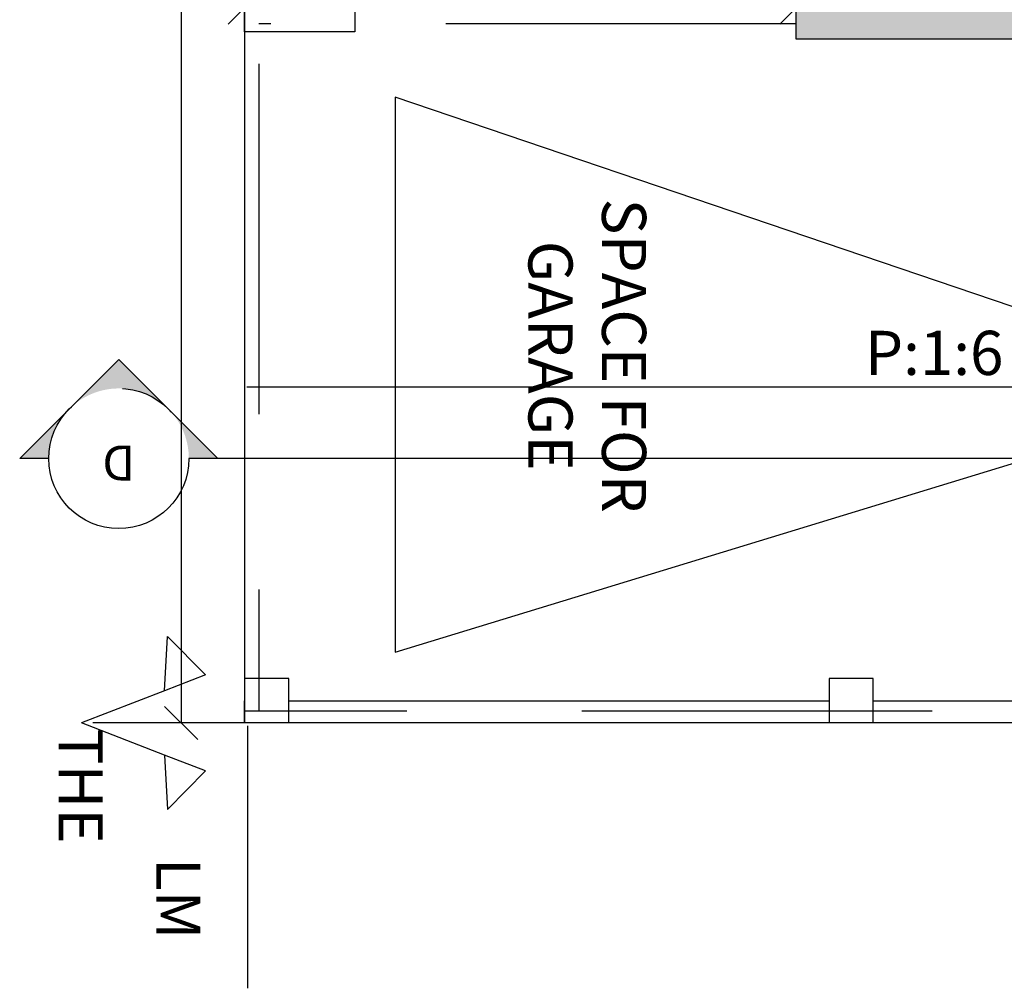
# Model space of a CAD drawing. Units: millimetres. Extents: x 0 to 47737, y 21766 to 21978.
# Drawn here: x 47702 to 47706, y 21963 to 21967 of the extents above; entities that cross this region are included whole.
import ezdxf
from ezdxf.enums import TextEntityAlignment as Align

# ---------------------------------------------------------------- set-up
doc = ezdxf.new("R2010")
doc.units = ezdxf.units.MM
doc.header["$LTSCALE"] = 0.5
for name, pattern in [('DASHED2', [9.525, 6.35, -3.175]), ('HIDDEN2', [4.7625, 3.175, -1.5875]), ('PHANTOM2', [31.75, 15.875, -3.175, 3.175, -3.175, 3.175, -3.175])]:
    doc.linetypes.add(name, pattern=pattern)
for name, color, linetype, lineweight in [('A-Elev-Iden', 7, 'PHANTOM2', 25), ('LAVADO DE MUROS', 7, 'Continuous', 30), ('MUROS', 7, 'Continuous', 30)]:
    doc.layers.add(name, color=color, linetype=linetype, lineweight=lineweight)
for name, color, linetype in [('COTAS', 7, 'Continuous'), ('NOMBRES', 7, 'Continuous'), ('TERRENO', 7, 'Continuous')]:
    doc.layers.add(name, color=color, linetype=linetype)
doc.styles.add('RomanS', font='arial.ttf')
doc.styles.get("Standard").update_dxf_attribs({"font": 'romans.shx', "width": 0.75})
doc.dimstyles.new('ISO-25', dxfattribs={"dimtxt": 0.15, "dimasz": 0.1, "dimexe": 0.2, "dimexo": 0.2, "dimgap": 0.1, "dimtad": 1, "dimzin": 1, "dimtxsty": 'Standard', "dimblk": 'OBLIQUE', "dimcen": 0, "dimazin": 0, "dimtfac": 1, "dimtmove": 0, "dimatfit": 3, "dimldrblk": 'OBLIQUE', "dimfxl": 0.5, "dimfxlon": 1, "dimarcsym": 0})
pattern_1 = [(21.1238, (47237.347, 22073.1544), (-2.51729, 6.51563), [5.08, -1.905]), (111.1238, (47237.347, 22073.1544), (-6.51563, -2.51729), [5.08, -1.905])]

# ---------------------------------------------------------------- blocks, each defined once
blk = doc.blocks.new('Anno_Elevation_A1')
at = {"color": 0, "linetype": 'ByBlock', "lineweight": -2}
blk.add_circle((0, 0), 2, dxfattribs=at)
at = {"color": 0, "linetype": 'ByBlock', "lineweight": -2, "style": 'RomanS'}
blk.add_attdef('NUMBER', text='', height=1, dxfattribs=at).set_placement((0, 0), align=Align.MIDDLE)
blk = doc.blocks.new('Anno_Arrow_A1')
at = {"linetype": 'ByBlock', "lineweight": -2}
h = blk.add_hatch(color=0, dxfattribs=at)
h.paths.add_polyline_path([(-1.414, 1.414), (-2.828, 0), (-2, 0, -0.198912)])
h.paths.add_polyline_path([(0, 2.828), (-1.414, 1.414, -0.414214), (1.414, 1.414)])
h.paths.add_polyline_path([(1.899, 0.93), (1.796, 0.88, -0.114349), (2, 0), (2.828, 0)])
h.paths.add_polyline_path([(1.414, 1.414, -0.082683), (1.796, 0.88), (1.899, 0.93)])
at = {"color": 0, "linetype": 'ByBlock', "lineweight": -2}
blk.add_lwpolyline([(-2, 0), (-2.828, 0), (0, 2.828), (2.828, 0), (2, 0)], dxfattribs=at)
blk = doc.blocks.new('_Oblique')
at = {"color": 0, "linetype": 'ByBlock', "lineweight": -2}
blk.add_line((-0.5, -0.5), (0.5, 0.5), dxfattribs=at)
blk = doc.blocks.new('*D510')
at = {"color": 0, "linetype": 'Continuous', "lineweight": -2, "ltscale": 0.5, "transparency": 16777216}
for p, q in [((47727.1897, 21976.5354), (47726.9097, 21976.5354)), ((47726.8297, 21964.3732), (47727.1097, 21964.3732))]:
    blk.add_line(p, q, dxfattribs=at)
at = {"color": 0, "linetype": 'ByBlock', "lineweight": -2, "ltscale": 0.5, "transparency": 16777216}
blk.add_line((47727.0097, 21976.5354), (47727.0097, 21964.3732), dxfattribs=at)
at = {"layer": 'Defpoints', "color": 0, "linetype": 'Continuous', "ltscale": 0.5, "transparency": 16777216}
for p in [(47727.7438, 21976.5354), (47702.7296, 21964.3732), (47727.0097, 21964.3732)]:
    blk.add_point(p, dxfattribs=at)
at = {"color": 0, "linetype": 'Continuous', "lineweight": -2, "ltscale": 0.5, "transparency": 16777216, "xscale": 0.15, "yscale": 0.15, "zscale": 0.15}
for p, rotation in [((47727.0097, 21976.5354), 90), ((47727.0097, 21964.3732), 270)]:
    blk.add_blockref('_Oblique', p, dxfattribs=dict(at, rotation=rotation))
at = {"color": 0, "linetype": 'Continuous', "ltscale": 0.5, "transparency": 16777216, "insert": (47726.8907, 21969.7522), "char_height": 0.2, "attachment_point": 5, "rotation": 90}
blk.add_mtext('12,16', dxfattribs=at)
blk = doc.blocks.new('*D511')
at = {"layer": 'COTAS', "color": 0, "linetype": 'Continuous', "lineweight": -2, "ltscale": 0.5, "transparency": 16777216}
for p, q in [((47702.5296, 21976.7354), (47702.5296, 21976.9942)), ((47729.9796, 21976.7142), (47729.9796, 21976.9942))]:
    blk.add_line(p, q, dxfattribs=at)
at = {"layer": 'COTAS', "color": 0, "linetype": 'ByBlock', "lineweight": -2, "ltscale": 0.5, "transparency": 16777216}
blk.add_line((47702.5296, 21976.8942), (47729.9796, 21976.8942), dxfattribs=at)
at = {"layer": 'Defpoints', "color": 0, "linetype": 'Continuous', "ltscale": 0.5, "transparency": 16777216}
for p in [(47729.9796, 21976.8942), (47702.5296, 21976.6354), (47729.9796, 21964.2754)]:
    blk.add_point(p, dxfattribs=at)
at = {"layer": 'COTAS', "color": 0, "linetype": 'Continuous', "lineweight": -2, "ltscale": 0.5, "transparency": 16777216, "xscale": 0.15, "yscale": 0.15, "zscale": 0.15, "rotation": 180}
blk.add_blockref('_Oblique', (47702.5296, 21976.8942), dxfattribs=at)
at = {"layer": 'COTAS', "color": 0, "linetype": 'Continuous', "lineweight": -2, "ltscale": 0.5, "transparency": 16777216, "xscale": 0.15, "yscale": 0.15, "zscale": 0.15}
blk.add_blockref('_Oblique', (47729.9796, 21976.8942), dxfattribs=at)
at = {"layer": 'COTAS', "color": 0, "linetype": 'Continuous', "ltscale": 0.5, "transparency": 16777216, "insert": (47716.2546, 21977.0132), "char_height": 0.2, "attachment_point": 5}
blk.add_mtext('29,40', dxfattribs=at)
blk = doc.blocks.new('*D526')
at = {"layer": 'COTAS', "color": 0, "linetype": 'Continuous', "lineweight": -2, "ltscale": 0.5, "transparency": 16777216}
for p, q in [((47702.422, 21976.6354), (47702.142, 21976.6354)), ((47702.422, 21964.2732), (47702.142, 21964.2732))]:
    blk.add_line(p, q, dxfattribs=at)
at = {"layer": 'COTAS', "color": 0, "linetype": 'ByBlock', "lineweight": -2, "ltscale": 0.5, "transparency": 16777216}
blk.add_line((47702.242, 21976.6354), (47702.242, 21964.2732), dxfattribs=at)
at = {"layer": 'Defpoints', "color": 0, "linetype": 'Continuous', "ltscale": 0.5, "transparency": 16777216}
for p in [(47702.5296, 21976.6354), (47702.242, 21964.2732), (47702.5296, 21964.2732)]:
    blk.add_point(p, dxfattribs=at)
at = {"layer": 'COTAS', "color": 0, "linetype": 'Continuous', "lineweight": -2, "ltscale": 0.5, "transparency": 16777216, "xscale": 0.15, "yscale": 0.15, "zscale": 0.15}
for p, rotation in [((47702.242, 21976.6354), 90), ((47702.242, 21964.2732), 270)]:
    blk.add_blockref('_Oblique', p, dxfattribs=dict(at, rotation=rotation))
at = {"layer": 'COTAS', "color": 0, "linetype": 'Continuous', "ltscale": 0.5, "transparency": 16777216, "insert": (47702.123, 21969.6759), "char_height": 0.2, "attachment_point": 5, "rotation": 90}
blk.add_mtext('12,36', dxfattribs=at)
blk = doc.blocks.new('*D527')
at = {"layer": 'COTAS', "color": 0, "linetype": 'Continuous', "lineweight": -2, "ltscale": 0.5, "transparency": 16777216}
for p, q in [((47702.5296, 21967.4714), (47702.5296, 21967.6143)), ((47705.0296, 21967.4714), (47705.0296, 21967.6143))]:
    blk.add_line(p, q, dxfattribs=at)
at = {"layer": 'COTAS', "color": 0, "linetype": 'ByBlock', "lineweight": -2, "ltscale": 0.5, "transparency": 16777216}
blk.add_line((47705.0296, 21967.5143), (47702.5296, 21967.5143), dxfattribs=at)
at = {"layer": 'Defpoints', "color": 0, "linetype": 'Continuous', "ltscale": 0.5, "transparency": 16777216}
for p in [(47702.5296, 21967.5143), (47702.5296, 21967.3714), (47705.0296, 21967.3714)]:
    blk.add_point(p, dxfattribs=at)
at = {"layer": 'COTAS', "color": 0, "linetype": 'Continuous', "lineweight": -2, "ltscale": 0.5, "transparency": 16777216, "xscale": 0.15, "yscale": 0.15, "zscale": 0.15, "rotation": 180}
blk.add_blockref('_Oblique', (47702.5296, 21967.5143), dxfattribs=at)
at = {"layer": 'COTAS', "color": 0, "linetype": 'Continuous', "lineweight": -2, "ltscale": 0.5, "transparency": 16777216, "xscale": 0.15, "yscale": 0.15, "zscale": 0.15}
blk.add_blockref('_Oblique', (47705.0296, 21967.5143), dxfattribs=at)
at = {"layer": 'COTAS', "color": 0, "linetype": 'Continuous', "ltscale": 0.5, "transparency": 16777216, "insert": (47703.7796, 21967.6334), "char_height": 0.2, "attachment_point": 5}
blk.add_mtext('2,50', dxfattribs=at)

msp = doc.modelspace()

# ---------------------------------------------------------------- hatches: boundary and pattern name
at = {"layer": 'LAVADO DE MUROS', "ltscale": 0.1}
h = msp.add_hatch(color=256, dxfattribs=at)
h.dxf.hatch_style = 1
h.paths.add_polyline_path([(47709.6611, 21974.9728), (47709.6611, 21975.1728), (47708.0269, 21975.1728), (47708.0269, 21974.9728), (47708.0269, 21974.5679), (47708.2213, 21974.5679), (47708.2213, 21974.9728)])
h.paths.add_polyline_path([(47708.176, 21973.3681), (47708.176, 21973.3637), (47708.2216, 21973.3636), (47708.2216, 21973.5636), (47708.2216, 21973.9687), (47708.0243, 21973.9687), (47708.0243, 21973.5643), (47706.0296, 21973.5716), (47706.0296, 21973.3716), (47706.2489, 21973.3685), (47706.2485, 21972.9292), (47706.4447, 21972.9292), (47706.4452, 21973.3681)])
h.paths.add_polyline_path([(47708.2169, 21971.0722), (47708.2169, 21971.2722), (47707.6166, 21971.2722), (47707.6166, 21971.0722)])
h.paths.add_polyline_path([(47710.911, 21967.3714), (47710.911, 21967.571), (47710.711, 21967.571), (47710.711, 21967.3714)])
h.paths.add_polyline_path([(47711.9196, 21974.9728), (47711.9196, 21975.1728), (47709.6611, 21975.1728), (47709.6611, 21974.9728)])
h.paths.add_polyline_path([(47721.7637, 21969.681), (47721.7637, 21971.9733), (47721.5637, 21971.9733), (47721.5637, 21971.7733), (47721.5637, 21969.681)])
h.paths.add_polyline_path([(47721.7637, 21967.3739), (47721.7637, 21968.8779), (47721.5637, 21968.8779), (47721.5637, 21967.3739)])
h.paths.add_polyline_path([(47721.7637, 21964.3754), (47721.7639, 21964.3754), (47721.7662, 21966.2739), (47721.5662, 21966.2739), (47721.5637, 21964.4754), (47718.3608, 21964.4754), (47718.3608, 21964.2754), (47721.7637, 21964.2754)])
h.paths.add_polyline_path([(47718.5608, 21965.0746), (47718.5608, 21967.5804), (47716.3584, 21967.5828), (47716.3584, 21967.3828), (47718.3608, 21967.3804), (47718.3608, 21965.0746)])
h.paths.add_polyline_path([(47715.8584, 21967.3804), (47715.8584, 21967.5804), (47714.4248, 21967.5804), (47714.4248, 21967.3804)])
h.paths.add_polyline_path([(47713.9248, 21967.3828), (47713.9248, 21967.5828), (47711.9112, 21967.5818), (47711.9112, 21967.3818)])
h.paths.add_polyline_path([(47711.9196, 21968.5728), (47711.9196, 21971.7658), (47713.825, 21971.7658), (47713.825, 21971.9658), (47711.9196, 21971.9658), (47711.9196, 21972.272), (47711.7196, 21972.272), (47711.7196, 21968.5728)])
h.paths.add_polyline_path([(47707.7213, 21971.0722), (47708.0304, 21971.0722)], flags=17)
h.paths.add_polyline_path([(47705.0296, 21969.2722), (47705.2296, 21969.2722), (47705.2296, 21967.5714), (47709.2062, 21967.5704), (47709.2062, 21967.3714), (47705.0296, 21967.3714)])
h.paths.add_polyline_path([(47706.2396, 21971.7311), (47706.2396, 21971.0722), (47706.4385, 21971.0722), (47706.4385, 21971.7311)])
h.paths.add_polyline_path([(47704.6293, 21973.5716), (47704.6293, 21973.3716), (47705.2296, 21973.3716), (47705.2296, 21973.5716)])
h.paths.add_polyline_path([(47702.5296, 21971.2722), (47702.5296, 21971.0722), (47703.13, 21971.0722), (47703.13, 21971.2722)])
at = {"layer": 'TERRENO', "linetype": 'Continuous', "ltscale": 0.5}
h = msp.add_hatch(dxfattribs=at)
h.set_pattern_fill('ANGLE', color=256, angle=21.1238)
h.set_pattern_definition(pattern_1)
h.paths.add_polyline_path([(47702.3525, 21964.4907), (47702.166, 21964.4186), (47702.1797, 21964.6648)])
h = msp.add_hatch(dxfattribs=at)
h.set_pattern_fill('ANGLE', color=256, angle=21.1238)
h.set_pattern_definition(pattern_1)
h.paths.add_polyline_path([(47702.3525, 21964.0558), (47702.166, 21964.1278), (47702.1797, 21963.8817)])

# ---------------------------------------------------------------- linework, layer by layer
at = {"linetype": 'HIDDEN2'}
for p, q in [((47702.5938, 21969.6404), (47702.5938, 21964.3273)), ((47705.0296, 21967.441), (47702.5938, 21967.441))]:
    msp.add_line(p, q, dxfattribs=at)
at = {"linetype": 'Continuous', "ltscale": 0.5}
msp.add_line((47702.5399, 21965.7965), (47707.1729, 21965.7965), dxfattribs=at)
at = {"ltscale": 0.1}
msp.add_lwpolyline([(47703.0296, 21970.6722), (47703.0296, 21967.4037), (47702.5296, 21967.4037), (47702.5296, 21970.6722)], close=True, dxfattribs=at)
at = {"linetype": 'Continuous', "ltscale": 0.5}
for points in [[(47705.0296, 21969.2722), (47705.2296, 21969.2722), (47705.2296, 21967.5714), (47709.2062, 21967.5704), (47709.2062, 21967.3714), (47705.0296, 21967.3714), (47705.0296, 21969.2722)], [(47703.2117, 21967.1088), (47703.2117, 21964.5938), (47707.1121, 21965.7848)]]:
    msp.add_lwpolyline(points, close=True, dxfattribs=at)
at = {"linetype": 'HIDDEN2'}
msp.add_lwpolyline([(47708.0269, 21965.7298), (47708.0269, 21964.3273), (47702.5296, 21964.3272)], dxfattribs=at)
at = {"layer": 'A-Elev-Iden', "linetype": 'PHANTOM2', "ltscale": 20}
msp.add_lwpolyline([(47728.882, 21965.4713), (47702.4084, 21965.4713)], dxfattribs=at)
at = {"layer": 'MUROS', "linetype": 'Continuous', "ltscale": 0.5}
for p, q in [((47705.0296, 21967.3714), (47705.0296, 21969.2722)), ((47708.2262, 21967.3714), (47705.0296, 21967.3714))]:
    msp.add_line(p, q, dxfattribs=at)
for points in [[(47702.7296, 21964.2754), (47702.7296, 21964.4754), (47702.5296, 21964.4754), (47702.5296, 21964.2754)], [(47705.3783, 21964.2754), (47705.3783, 21964.4754), (47705.1783, 21964.4754), (47705.1783, 21964.2754)]]:
    msp.add_lwpolyline(points, close=True, dxfattribs=at)
for points in [[(47705.3783, 21964.3732), (47708.0269, 21964.3732), (47708.0269, 21964.2732), (47702.5296, 21964.2732), (47702.5296, 21964.3732)], [(47702.7296, 21964.3732), (47705.1783, 21964.3732)]]:
    msp.add_lwpolyline(points, dxfattribs=at)
at = {"layer": 'TERRENO', "linetype": 'Continuous', "ltscale": 0.1}
msp.add_line((47702.5296, 21976.6354), (47702.5296, 21964.2754), dxfattribs=at)
at = {"layer": 'TERRENO', "linetype": 'Continuous', "ltscale": 0.5}
for points in [[(47702.3525, 21964.4907), (47702.166, 21964.4186), (47702.1797, 21964.6648), (47702.3525, 21964.4907)], [(47702.166, 21964.4186), (47701.7897, 21964.2732)], [(47702.166, 21964.1278), (47701.7897, 21964.2732)], [(47702.3525, 21964.0558), (47702.166, 21964.1278), (47702.1797, 21963.8817), (47702.3525, 21964.0558)]]:
    msp.add_lwpolyline(points, dxfattribs=at)
at = {"layer": 'TERRENO', "linetype": 'DASHED2', "ltscale": 0.5}
for points in [[(47703.0296, 21964.2732), (47701.8412, 21964.2732)], [(47702.5433, 21964.2596), (47702.5433, 21963.0712)]]:
    msp.add_lwpolyline(points, dxfattribs=at)

# ---------------------------------------------------------------- block references
at = {"layer": 'A-Elev-Iden', "ltscale": 0.1, "xscale": 0.15875, "yscale": 0.15875, "zscale": 0.15875}
msp.add_blockref('Anno_Arrow_A1', (47701.9594, 21965.4713), dxfattribs=at)
at = {"layer": 'A-Elev-Iden', "ltscale": 0.1}
ref = msp.add_blockref('Anno_Elevation_A1', (47701.9594, 21965.4713), dxfattribs=dict(at, xscale=0.15875, yscale=0.15875, zscale=0.15875))
ref.add_attrib('NUMBER', 'D', dxfattribs={"layer": '0', "color": 0, "linetype": 'ByBlock', "lineweight": -2, "ltscale": 0.1, "height": 0.1588, "rotation": 180}).set_placement((47701.9594, 21965.4713), align=Align.MIDDLE)

# ---------------------------------------------------------------- texts
at = {"layer": 'NOMBRES', "linetype": 'Continuous', "ltscale": 0.1, "char_height": 0.2, "rotation": 270}
for s, insert, width, attachment_point in [('\\pxqc;SPACE FOR \\PGARAGE', (47704.3492, 21967.4848), 3.096005, 1), ('THE', (47701.8865, 21963.726), 2.09099, 3), ('LM', (47702.3296, 21963.2923), 2.09099, 3)]:
    msp.add_mtext(s, dxfattribs=dict(at, insert=insert, width=width, attachment_point=attachment_point))
at = {"layer": 'NOMBRES', "linetype": 'Continuous', "ltscale": 0.1, "insert": (47705.9683, 21965.7873), "char_height": 0.2, "width": 3.159639, "attachment_point": 9}
msp.add_mtext('P:1:6', dxfattribs=at)

# ---------------------------------------------------------------- dimensions: what is measured, and where the dimension line sits
at = {"linetype": 'Continuous', "ltscale": 0.5}
dim = msp.add_linear_dim(base=(47727.0097, 21964.3732), p1=(47727.7438, 21976.5354), p2=(47702.7296, 21964.3732), angle=270, dimstyle='ISO-25', override={"dimtxt": 0.2, "dimasz": 0.15, "dimexe": 0.1, "dimexo": 0.1, "dimgap": 0, "dimfxl": 0.18, "dimarcsym": 1}, dxfattribs=at)
dim.commit()
dim.dimension.update_dxf_attribs({"geometry": '*D510', "text_midpoint": (47727.0097, 21969.7522), "dimtype": 160})
at = {"layer": 'COTAS', "linetype": 'Continuous', "ltscale": 0.5}
dim = msp.add_linear_dim(base=(47729.9796, 21976.8942), p1=(47702.5296, 21976.6354), p2=(47729.9796, 21964.2754), text='29,40', dimstyle='ISO-25', override={"dimtxt": 0.2, "dimasz": 0.15, "dimexe": 0.1, "dimexo": 0.1, "dimgap": 0, "dimfxl": 0.18, "dimarcsym": 1}, dxfattribs=at)
dim.commit()
dim.dimension.update_dxf_attribs({"geometry": '*D511', "text_midpoint": (47716.2546, 21977.0132)})
dim = msp.add_linear_dim(base=(47702.242, 21964.2732), p1=(47702.5296, 21976.6354), p2=(47702.5296, 21964.2732), angle=270, dimstyle='ISO-25', override={"dimtxt": 0.2, "dimasz": 0.15, "dimexe": 0.1, "dimexo": 0.1, "dimgap": 0, "dimfxl": 0.18, "dimarcsym": 1}, dxfattribs=at)
dim.commit()
dim.dimension.update_dxf_attribs({"geometry": '*D526', "text_midpoint": (47702.242, 21969.6759), "dimtype": 160})
dim = msp.add_linear_dim(base=(47702.5296, 21967.5143), p1=(47705.0296, 21967.3714), p2=(47702.5296, 21967.3714), dimstyle='ISO-25', override={"dimtxt": 0.2, "dimasz": 0.15, "dimexe": 0.1, "dimexo": 0.1, "dimgap": 0, "dimfxl": 0.18, "dimarcsym": 1}, dxfattribs=at)
dim.commit()
dim.dimension.update_dxf_attribs({"geometry": '*D527', "text_midpoint": (47703.7796, 21967.6334)})

doc.saveas('drawing.dxf')
